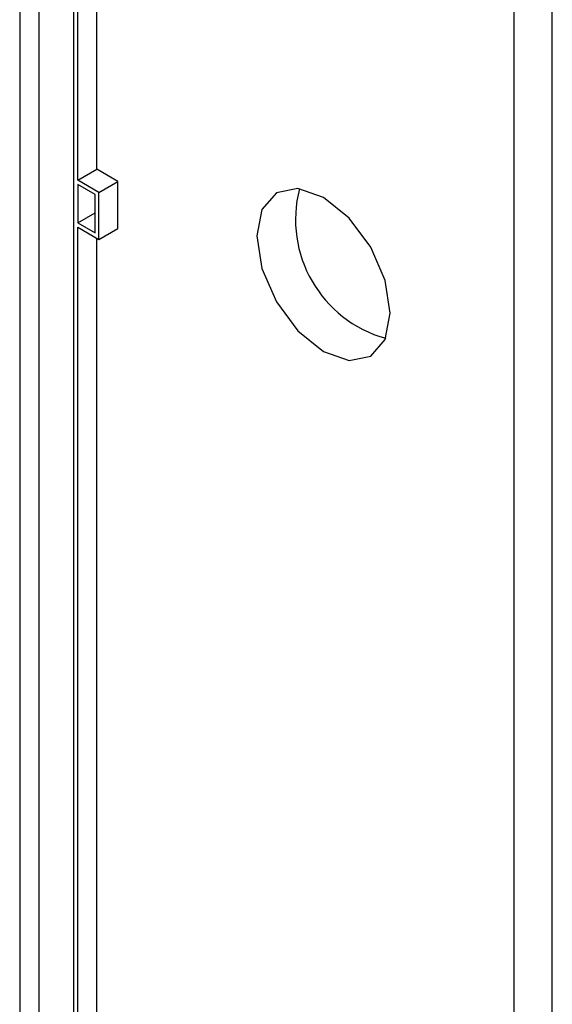
# Model space of a CAD drawing. Units: millimetres. Extents: x 0 to 42.6, y 0 to 29.8.
# Drawn here: x 36.9 to 37, y 23.2 to 23.2 of the extents above; entities that cross this region are included whole.
import ezdxf

# ---------------------------------------------------------------- set-up
doc = ezdxf.new("R2010")
doc.units = ezdxf.units.MM

msp = doc.modelspace()

# ---------------------------------------------------------------- linework, layer by layer
at = {"color": 7, "linetype": 'Continuous', "lineweight": 25}
for p, q in [((36.96395041756855, 23.04672767919413), (36.96395041756855, 23.59054385991004)), ((36.96253620400618, 23.04591127108231), (36.96253620400618, 23.58972745179821)), ((36.94419556598284, 23.24782891491072), (36.94419556598284, 23.14801254474127)), ((36.94490267276403, 23.2474207108548), (36.94490267276403, 23.14842074879718)), ((36.9470537374112, 23.2359880453934), (36.9470537374112, 23.24715864394029)), ((36.94620520927378, 23.14685240236373), (36.94620520927378, 23.24666877253318)), ((36.94634663063002, 23.23557984133749), (36.94634663063002, 23.24675043988438)), ((36.94634663063002, 23.23557984133749), (36.9470537374112, 23.2359880453934)), ((36.94783926252706, 23.23553457139648), (36.9470537374112, 23.2359880453934)), ((36.94713215574588, 23.23512636734057), (36.94634663063002, 23.23557984133749)), ((36.94634663063002, 23.23541653317511), (36.94634663063002, 23.23399888094321)), ((36.94699073438964, 23.23504469998938), (36.94634663063002, 23.23541653317511)), ((36.94713215574588, 23.23512636734057), (36.94783926252706, 23.23553457139648)), ((36.94783926252706, 23.23379030283983), (36.94783926252706, 23.23553457139648)), ((36.94699073438964, 23.23362704775747), (36.94699073438964, 23.23504469998938)), ((36.94713215574588, 23.23338209878391), (36.94713215574588, 23.23512636734057)), ((36.94634663063002, 23.23399888094321), (36.94699073438964, 23.23437071412895)), ((36.94634663063002, 23.23399888094321), (36.94699073438964, 23.23362704775747)), ((36.94634663063002, 23.23383557278083), (36.94713215574588, 23.23338209878391)), ((36.94634663063002, 23.14660745339018), (36.94634663063002, 23.23383557278083)), ((36.9470537374112, 23.14701565744609), (36.9470537374112, 23.23342736872492)), ((36.94713215574588, 23.23338209878391), (36.94783926252706, 23.23379030283983))]:
    msp.add_line(p, q, dxfattribs=at)
at = {"color": 7, "linetype": 'Continuous', "lineweight": 25, "flags": 128}
msp.add_lwpolyline([(36.95794000992847, 23.23065319849625), (36.95775162138285, 23.23185562113069), (36.95721513619431, 23.23309249460399), (36.95641222936958, 23.23417551614213), (36.95546513619431, 23.23493980553354), (36.95451804301906, 23.23526900664668), (36.95371513619431, 23.23511300159629), (36.95317865100578, 23.2344955407371), (36.95299026246016, 23.23351062688763), (36.95317865100578, 23.23230820425319), (36.95371513619431, 23.23107133077989), (36.95451804301906, 23.22998830924175), (36.95546513619431, 23.22922401985035), (36.95641222936958, 23.2288948187372), (36.95721513619431, 23.2290508237876), (36.95775162138285, 23.22966828464678), (36.95794000992847, 23.23065319849625)], dxfattribs=at)
at = {"color": 7, "linetype": 'Continuous', "lineweight": 25}
msp.add_arc((36.95899451844246, 23.23411938169505), 0.004568376963777834, 165.5044303995172, 254.4901930677765, dxfattribs=at)

doc.saveas('drawing.dxf')
